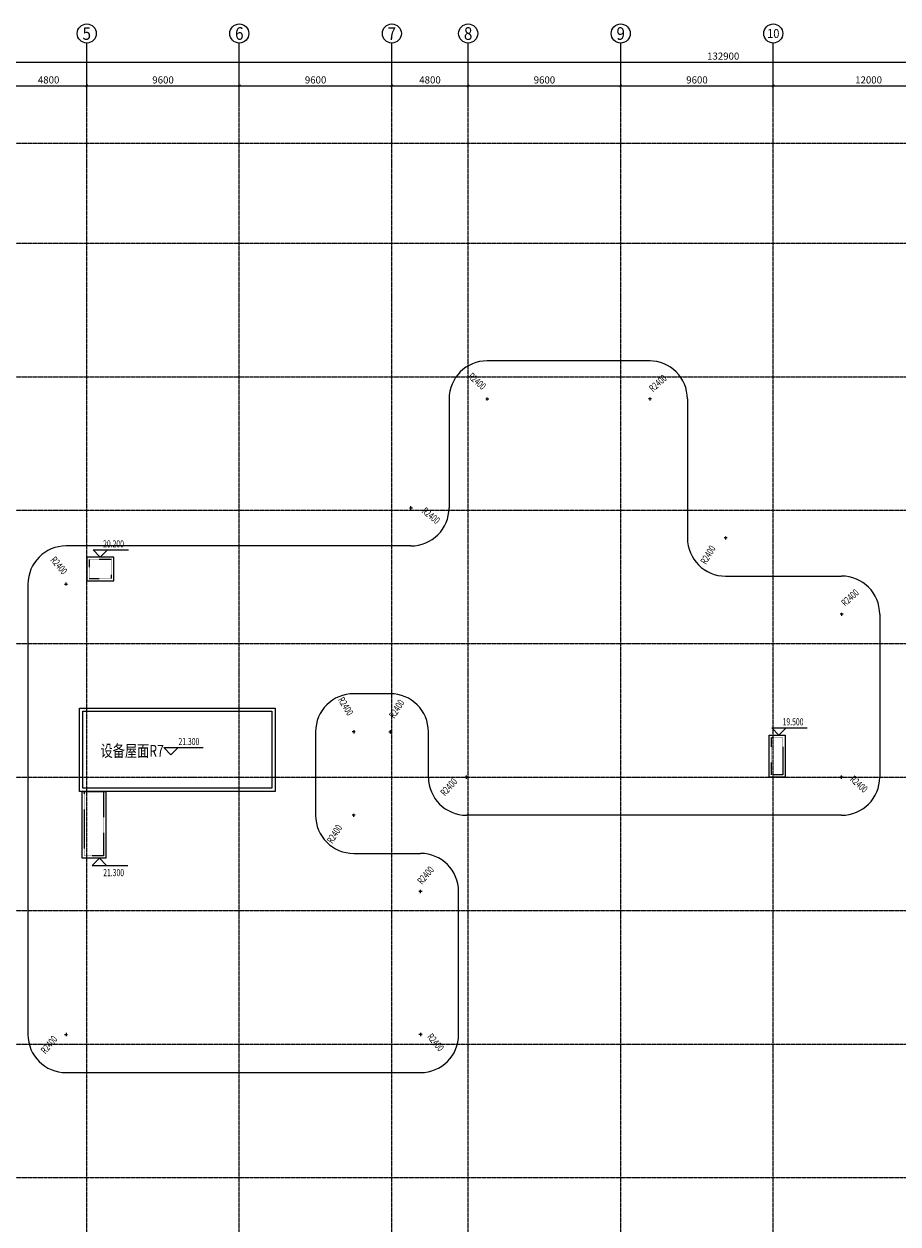
# Model space of a CAD drawing. Units: millimetres. Extents: x -1261262 to 465152, y -29765897 to -11226560.
# Drawn here: x -413005 to -358005, y -14866375 to -14790852 of the extents above; entities that cross this region are included whole.
import ezdxf
from ezdxf.enums import TextEntityAlignment as Align

# ---------------------------------------------------------------- set-up
doc = ezdxf.new("R2010")
doc.units = ezdxf.units.MM
doc.header["$LTSCALE"] = 10
doc.header["$MEASUREMENT"] = 0
doc.linetypes.add('CENTER', pattern=[50.8, 31.75, -6.35, 6.35, -6.35])
doc.linetypes.add('浦乐小学外轮廓-施工图$0$DASH', pattern=[0.35, 0.25, -0.1])
doc.layers.get('0').update_dxf_attribs({"linetype": 'CONTINUOUS'})
doc.layers.get('Defpoints').update_dxf_attribs({"linetype": 'CONTINUOUS'})
for name, color, linetype in [('AXIS', 3, 'CONTINUOUS'), ('AXIS_TEXT', 7, 'CONTINUOUS'), ('DIM_ELEV', 3, 'CONTINUOUS'), ('DOTE', 9, 'CENTER'), ('PUB_TEXT', 3, 'CONTINUOUS'), ('施工图文字', 4, 'CONTINUOUS'), ('浦乐小学外轮廓-施工图$0$A-DIMELVE', 3, 'CONTINUOUS'), ('浦乐小学外轮廓-施工图$0$A-TK', 7, 'CONTINUOUS'), ('浦乐小学外轮廓-施工图$0$A-图块', 4, 'CONTINUOUS'), ('浦乐小学外轮廓-施工图$0$L-Line', 4, 'CONTINUOUS'), ('浦乐小学外轮廓-施工图$0$L-板边', 6, 'CONTINUOUS'), ('浦乐小学外轮廓-施工图$0$PUB_DIM', 3, 'CONTINUOUS'), ('浦乐小学外轮廓-施工图$1$L-栏杆 圆管', 185, '浦乐小学外轮廓-施工图$0$DASH')]:
    doc.layers.add(name, color=color, linetype=linetype)
doc.styles.add('_TCH_AXIS', font='COMPLEX', dxfattribs={"bigfont": 'GBCBIG'})
doc.styles.add('_TCH_DIM', font='SIMPLEX', dxfattribs={"bigfont": 'GBCBIG'})
doc.styles.add('_TCH_DIM_T3', font='SIMPLEX', dxfattribs={"width": 0.705882, "bigfont": 'GBCBIG'})
doc.styles.add('COMPLEX', font='COMPLEX')
doc.styles.add('房间功能及注解标注', font='tjromans.shx', dxfattribs={"width": 0.75, "bigfont": 'tjhztxt.shx'})
doc.styles.add('浦乐小学外轮廓-施工图$0$_TCH_DIM', font='SIMPLEX', dxfattribs={"bigfont": 'GBCBIG'})
doc.dimstyles.new('_TCH_ARCH&&150', dxfattribs={"dimtxt": 446.25, "dimasz": 150, "dimexe": 375, "dimexo": 450, "dimgap": 150, "dimtad": 1, "dimdec": 0, "dimzin": 0, "dimdsep": 46, "dimtxsty": '_TCH_DIM_T3', "dimblk": 'ARCHTICK', "dimcen": 0.09, "dimclrt": 7, "dimazin": 2, "dimtfac": 1, "dimtdec": 0, "dimtix": 1, "dimtmove": 2, "dimatfit": 3, "dimfxl": 0, "dimtolj": 1, "dimtzin": 0, "dimarcsym": 0})

# ---------------------------------------------------------------- blocks, each defined once
blk = doc.blocks.new('_AXISO')
blk.add_circle((0, 0), 0.5)
at = {"layer": 'AXIS_TEXT', "style": 'COMPLEX', "width": 1.041667}
blk.add_attdef('A', text='', height=0.56, dxfattribs=at).set_placement((-0.25, -0.28), (0.25, -0.28), align=Align.FIT)
blk = doc.blocks.new('_ArchTick')
at = {"color": 0, "linetype": 'ByBlock', "const_width": 0.4}
blk.add_lwpolyline([(-0.5, -0.5), (0.5, 0.5)], dxfattribs=at)
blk = doc.blocks.new('*D585')
at = {"layer": 'AXIS', "color": 0, "linetype": 'Continuous', "lineweight": -2}
for p, q in [((-435455, -11172986), (-435455, -11171535)), ((-435455, -11171910), (-302555, -11171910)), ((-302555, -11172986), (-302555, -11171535))]:
    blk.add_line(p, q, dxfattribs=at)
at = {"layer": 'Defpoints', "color": 0, "linetype": 'Continuous'}
for p in [(-302555, -11171910), (-435455, -11173436), (-302555, -11173436)]:
    blk.add_point(p, dxfattribs=at)
at = {"layer": 'AXIS', "color": 0, "linetype": 'Continuous', "lineweight": -2, "xscale": 150, "yscale": 150, "zscale": 150, "rotation": 180}
blk.add_blockref('_ArchTick', (-435455, -11171910), dxfattribs=at)
at = {"layer": 'AXIS', "color": 0, "linetype": 'Continuous', "lineweight": -2, "xscale": 150, "yscale": 150, "zscale": 150}
blk.add_blockref('_ArchTick', (-302555, -11171910), dxfattribs=at)
at = {"layer": 'AXIS', "color": 7, "linetype": 'Continuous', "insert": (-369005, -11171537), "char_height": 446.2, "attachment_point": 5, "style": '_TCH_DIM_T3'}
blk.add_mtext('\\A1;132900', dxfattribs=at)
blk = doc.blocks.new('*D640')
at = {"layer": 'AXIS', "color": 0, "linetype": 'Continuous', "lineweight": -2}
for p, q in [((-413855, -11174438), (-413855, -11173035)), ((-413855, -11173410), (-409055, -11173410)), ((-409055, -11174438), (-409055, -11173035))]:
    blk.add_line(p, q, dxfattribs=at)
at = {"layer": 'Defpoints', "color": 0, "linetype": 'Continuous'}
for p in [(-409055, -11173410), (-413855, -11174888), (-409055, -11174888)]:
    blk.add_point(p, dxfattribs=at)
at = {"layer": 'AXIS', "color": 0, "linetype": 'Continuous', "lineweight": -2, "xscale": 150, "yscale": 150, "zscale": 150, "rotation": 180}
blk.add_blockref('_ArchTick', (-413855, -11173410), dxfattribs=at)
at = {"layer": 'AXIS', "color": 0, "linetype": 'Continuous', "lineweight": -2, "xscale": 150, "yscale": 150, "zscale": 150}
blk.add_blockref('_ArchTick', (-409055, -11173410), dxfattribs=at)
at = {"layer": 'AXIS', "color": 7, "linetype": 'Continuous', "insert": (-411455, -11173037), "char_height": 446.2, "attachment_point": 5, "style": '_TCH_DIM_T3'}
blk.add_mtext('\\A1;4800', dxfattribs=at)
blk = doc.blocks.new('*D641')
at = {"layer": 'AXIS', "color": 0, "linetype": 'Continuous', "lineweight": -2}
for p, q in [((-409055, -11174438), (-409055, -11173035)), ((-409055, -11173410), (-399455, -11173410)), ((-399455, -11174438), (-399455, -11173035))]:
    blk.add_line(p, q, dxfattribs=at)
at = {"layer": 'Defpoints', "color": 0, "linetype": 'Continuous'}
for p in [(-399455, -11173410), (-409055, -11174888), (-399455, -11174888)]:
    blk.add_point(p, dxfattribs=at)
at = {"layer": 'AXIS', "color": 0, "linetype": 'Continuous', "lineweight": -2, "xscale": 150, "yscale": 150, "zscale": 150, "rotation": 180}
blk.add_blockref('_ArchTick', (-409055, -11173410), dxfattribs=at)
at = {"layer": 'AXIS', "color": 0, "linetype": 'Continuous', "lineweight": -2, "xscale": 150, "yscale": 150, "zscale": 150}
blk.add_blockref('_ArchTick', (-399455, -11173410), dxfattribs=at)
at = {"layer": 'AXIS', "color": 7, "linetype": 'Continuous', "insert": (-404255, -11173037), "char_height": 446.2, "attachment_point": 5, "style": '_TCH_DIM_T3'}
blk.add_mtext('\\A1;9600', dxfattribs=at)
blk = doc.blocks.new('*D642')
at = {"layer": 'AXIS', "color": 0, "linetype": 'Continuous', "lineweight": -2}
for p, q in [((-399455, -11174438), (-399455, -11173035)), ((-399455, -11173410), (-389855, -11173410)), ((-389855, -11174438), (-389855, -11173035))]:
    blk.add_line(p, q, dxfattribs=at)
at = {"layer": 'Defpoints', "color": 0, "linetype": 'Continuous'}
for p in [(-389855, -11173410), (-399455, -11174888), (-389855, -11174888)]:
    blk.add_point(p, dxfattribs=at)
at = {"layer": 'AXIS', "color": 0, "linetype": 'Continuous', "lineweight": -2, "xscale": 150, "yscale": 150, "zscale": 150, "rotation": 180}
blk.add_blockref('_ArchTick', (-399455, -11173410), dxfattribs=at)
at = {"layer": 'AXIS', "color": 0, "linetype": 'Continuous', "lineweight": -2, "xscale": 150, "yscale": 150, "zscale": 150}
blk.add_blockref('_ArchTick', (-389855, -11173410), dxfattribs=at)
at = {"layer": 'AXIS', "color": 7, "linetype": 'Continuous', "insert": (-394655, -11173037), "char_height": 446.2, "attachment_point": 5, "style": '_TCH_DIM_T3'}
blk.add_mtext('\\A1;9600', dxfattribs=at)
blk = doc.blocks.new('*D643')
at = {"layer": 'AXIS', "color": 0, "linetype": 'Continuous', "lineweight": -2}
for p, q in [((-389855, -11174438), (-389855, -11173035)), ((-389855, -11173410), (-385055, -11173410)), ((-385055, -11174438), (-385055, -11173035))]:
    blk.add_line(p, q, dxfattribs=at)
at = {"layer": 'Defpoints', "color": 0, "linetype": 'Continuous'}
for p in [(-385055, -11173410), (-389855, -11174888), (-385055, -11174888)]:
    blk.add_point(p, dxfattribs=at)
at = {"layer": 'AXIS', "color": 0, "linetype": 'Continuous', "lineweight": -2, "xscale": 150, "yscale": 150, "zscale": 150, "rotation": 180}
blk.add_blockref('_ArchTick', (-389855, -11173410), dxfattribs=at)
at = {"layer": 'AXIS', "color": 0, "linetype": 'Continuous', "lineweight": -2, "xscale": 150, "yscale": 150, "zscale": 150}
blk.add_blockref('_ArchTick', (-385055, -11173410), dxfattribs=at)
at = {"layer": 'AXIS', "color": 7, "linetype": 'Continuous', "insert": (-387455, -11173037), "char_height": 446.2, "attachment_point": 5, "style": '_TCH_DIM_T3'}
blk.add_mtext('\\A1;4800', dxfattribs=at)
blk = doc.blocks.new('*D644')
at = {"layer": 'AXIS', "color": 0, "linetype": 'Continuous', "lineweight": -2}
for p, q in [((-385055, -11174438), (-385055, -11173035)), ((-385055, -11173410), (-375455, -11173410)), ((-375455, -11174438), (-375455, -11173035))]:
    blk.add_line(p, q, dxfattribs=at)
at = {"layer": 'Defpoints', "color": 0, "linetype": 'Continuous'}
for p in [(-375455, -11173410), (-385055, -11174888), (-375455, -11174888)]:
    blk.add_point(p, dxfattribs=at)
at = {"layer": 'AXIS', "color": 0, "linetype": 'Continuous', "lineweight": -2, "xscale": 150, "yscale": 150, "zscale": 150, "rotation": 180}
blk.add_blockref('_ArchTick', (-385055, -11173410), dxfattribs=at)
at = {"layer": 'AXIS', "color": 0, "linetype": 'Continuous', "lineweight": -2, "xscale": 150, "yscale": 150, "zscale": 150}
blk.add_blockref('_ArchTick', (-375455, -11173410), dxfattribs=at)
at = {"layer": 'AXIS', "color": 7, "linetype": 'Continuous', "insert": (-380255, -11173037), "char_height": 446.2, "attachment_point": 5, "style": '_TCH_DIM_T3'}
blk.add_mtext('\\A1;9600', dxfattribs=at)
blk = doc.blocks.new('*D645')
at = {"layer": 'AXIS', "color": 0, "linetype": 'Continuous', "lineweight": -2}
for p, q in [((-375455, -11174438), (-375455, -11173035)), ((-375455, -11173410), (-365855, -11173410)), ((-365855, -11174438), (-365855, -11173035))]:
    blk.add_line(p, q, dxfattribs=at)
at = {"layer": 'Defpoints', "color": 0, "linetype": 'Continuous'}
for p in [(-365855, -11173410), (-375455, -11174888), (-365855, -11174888)]:
    blk.add_point(p, dxfattribs=at)
at = {"layer": 'AXIS', "color": 0, "linetype": 'Continuous', "lineweight": -2, "xscale": 150, "yscale": 150, "zscale": 150, "rotation": 180}
blk.add_blockref('_ArchTick', (-375455, -11173410), dxfattribs=at)
at = {"layer": 'AXIS', "color": 0, "linetype": 'Continuous', "lineweight": -2, "xscale": 150, "yscale": 150, "zscale": 150}
blk.add_blockref('_ArchTick', (-365855, -11173410), dxfattribs=at)
at = {"layer": 'AXIS', "color": 7, "linetype": 'Continuous', "insert": (-370655, -11173037), "char_height": 446.2, "attachment_point": 5, "style": '_TCH_DIM_T3'}
blk.add_mtext('\\A1;9600', dxfattribs=at)
blk = doc.blocks.new('*D646')
at = {"layer": 'AXIS', "color": 0, "linetype": 'Continuous', "lineweight": -2}
for p, q in [((-365855, -11174438), (-365855, -11173035)), ((-365855, -11173410), (-353855, -11173410)), ((-353855, -11174438), (-353855, -11173035))]:
    blk.add_line(p, q, dxfattribs=at)
at = {"layer": 'Defpoints', "color": 0, "linetype": 'Continuous'}
for p in [(-353855, -11173410), (-365855, -11174888), (-353855, -11174888)]:
    blk.add_point(p, dxfattribs=at)
at = {"layer": 'AXIS', "color": 0, "linetype": 'Continuous', "lineweight": -2, "xscale": 150, "yscale": 150, "zscale": 150, "rotation": 180}
blk.add_blockref('_ArchTick', (-365855, -11173410), dxfattribs=at)
at = {"layer": 'AXIS', "color": 0, "linetype": 'Continuous', "lineweight": -2, "xscale": 150, "yscale": 150, "zscale": 150}
blk.add_blockref('_ArchTick', (-353855, -11173410), dxfattribs=at)
at = {"layer": 'AXIS', "color": 7, "linetype": 'Continuous', "insert": (-359855, -11173037), "char_height": 446.2, "attachment_point": 5, "style": '_TCH_DIM_T3'}
blk.add_mtext('\\A1;12000', dxfattribs=at)
blk = doc.blocks.new('浦乐小学外轮廓-施工图$1$greegvgv')
at = {"layer": '浦乐小学外轮廓-施工图$0$PUB_DIM'}
for points in [[(-418752, -14000164), (-418557, -14000164)], [(-418655, -14000262), (-418655, -14000067)]]:
    blk.add_lwpolyline(points, dxfattribs=at)
blk = doc.blocks.new('浦乐小学外轮廓-施工图$0$4fb')
at = {"layer": '浦乐小学外轮廓-施工图$0$L-板边'}
for p, q in [((-373605, -14389707), (-383855, -14389707)), ((-386255, -14392107), (-386255, -14398957)), ((-371255, -14392107), (-371255, -14400857)), ((-388655, -14401357), (-410355, -14401357)), ((-412755, -14403757), (-412755, -14432107)), ((-368855, -14403257), (-361555, -14403257)), ((-359155, -14405657), (-359155, -14415907)), ((-389955, -14410657), (-392255, -14410657)), ((-394655, -14413057), (-394655, -14418307)), ((-387555, -14415907), (-387555, -14413057)), ((-361555, -14418307), (-385155, -14418307)), ((-392255, -14420707), (-388055, -14420707)), ((-385655, -14432107), (-385655, -14423107)), ((-410355, -14434507), (-388055, -14434507))]:
    blk.add_line(p, q, dxfattribs=at)
for centre, start, end in [((-383855, -14392107), 90, 180), ((-373655, -14392107), 0, 90), ((-388655, -14398957), 270, 0), ((-410355, -14403757), 90, 180), ((-368855, -14400857), 180, 270), ((-361555, -14405657), 0, 90), ((-392255, -14413057), 90, 180), ((-389955, -14413057), 0, 90), ((-385155, -14415907), 180, 270), ((-361555, -14415907), 270, 0), ((-392255, -14418307), 180, 270), ((-388055, -14423107), 360, 90), ((-410355, -14432107), 180, 270), ((-388055, -14432107), 270, 360)]:
    blk.add_arc(centre, 2400, start, end, dxfattribs=at)
at = {"layer": '浦乐小学外轮廓-施工图$0$PUB_DIM'}
for points in [[(-384048, -14391934, 0, 0, 0), (-385419, -14390706, 99, 0, 0), (-385642, -14390506, 0, 0, 0)], [(-384048, -14391934, 0, 0, 0), (-385419, -14390706, 99, 0, 0), (-385642, -14390506, 0, 0, 0)], [(-373411, -14391934, 0, 0, 0), (-372041, -14390706, 99, 0, 0), (-371817, -14390506, 0, 0, 0)], [(-373411, -14391934, 0, 0, 0), (-372041, -14390706, 99, 0, 0), (-371817, -14390506, 0, 0, 0)], [(-388247, -14399287, 0, 0, 0), (-387023, -14400279, 99, 0, 0), (-386789, -14400467, 0, 0, 0)], [(-388247, -14399287, 0, 0, 0), (-387023, -14400279, 99, 0, 0), (-386789, -14400467, 0, 0, 0)], [(-369119, -14401302, 0, 0, 0), (-369928, -14402662, 99, 0, 0), (-370081, -14402920, 0, 0, 0)], [(-369119, -14401302, 0, 0, 0), (-369928, -14402662, 99, 0, 0), (-370081, -14402920, 0, 0, 0)], [(-410499, -14403585, 0, 0, 0), (-411708, -14402151, 99, 0, 0), (-411901, -14401922, 0, 0, 0)], [(-410499, -14403585, 0, 0, 0), (-411708, -14402151, 99, 0, 0), (-411901, -14401922, 0, 0, 0)], [(-361309, -14405432, 0, 0, 0), (-360006, -14404239, 99, 0, 0), (-359785, -14404036, 0, 0, 0)], [(-361309, -14405432, 0, 0, 0), (-360006, -14404239, 99, 0, 0), (-359785, -14404036, 0, 0, 0)], [(-392609, -14412481, 0, 0, 0), (-393354, -14411268, 99, 0, 0), (-393511, -14411012, 0, 0, 0)], [(-392609, -14412481, 0, 0, 0), (-393354, -14411268, 99, 0, 0), (-393511, -14411012, 0, 0, 0)], [(-389601, -14412481, 0, 0, 0), (-388855, -14411268, 99, 0, 0), (-388698, -14411012, 0, 0, 0)], [(-389601, -14412481, 0, 0, 0), (-388855, -14411268, 99, 0, 0), (-388698, -14411012, 0, 0, 0)], [(-385323, -14416093, 0, 0, 0), (-386564, -14417464, 99, 0, 0), (-386765, -14417686, 0, 0, 0)], [(-385323, -14416093, 0, 0, 0), (-386564, -14417464, 99, 0, 0), (-386765, -14417686, 0, 0, 0)], [(-361309, -14416133, 0, 0, 0), (-360006, -14417326, 99, 0, 0), (-359785, -14417528, 0, 0, 0)], [(-361309, -14416133, 0, 0, 0), (-360006, -14417326, 99, 0, 0), (-359785, -14417528, 0, 0, 0)], [(-392609, -14418883, 0, 0, 0), (-393354, -14420096, 99, 0, 0), (-393511, -14420352, 0, 0, 0)], [(-392609, -14418883, 0, 0, 0), (-393354, -14420096, 99, 0, 0), (-393511, -14420352, 0, 0, 0)], [(-387910, -14422935, 0, 0, 0), (-386702, -14421501, 99, 0, 0), (-386508, -14421272, 0, 0, 0)], [(-387910, -14422935, 0, 0, 0), (-386702, -14421501, 99, 0, 0), (-386508, -14421272, 0, 0, 0)], [(-410499, -14432279, 0, 0, 0), (-411708, -14433713, 99, 0, 0), (-411901, -14433943, 0, 0, 0)], [(-410499, -14432279, 0, 0, 0), (-411708, -14433713, 99, 0, 0), (-411901, -14433943, 0, 0, 0)], [(-387910, -14432279, 0, 0, 0), (-386702, -14433713, 99, 0, 0), (-386508, -14433943, 0, 0, 0)], [(-387910, -14432279, 0, 0, 0), (-386702, -14433713, 99, 0, 0), (-386508, -14433943, 0, 0, 0)]]:
    blk.add_lwpolyline(points, format="xyseb", dxfattribs=at)
at = {"layer": '浦乐小学外轮廓-施工图$1$L-栏杆 圆管'}
for p in [(34800, -391943), (30000, -398793), (8300, -403593)]:
    blk.add_blockref('浦乐小学外轮廓-施工图$1$greegvgv', p, dxfattribs=at)
at = {"layer": '浦乐小学外轮廓-施工图$1$L-栏杆 圆管', "xscale": -1}
for p in [(-792259, -391943), (-803807, -415743), (-780209, -415743), (-810909, -418143), (-806709, -422943)]:
    blk.add_blockref('浦乐小学外轮廓-施工图$1$greegvgv', p, dxfattribs=at)
at = {"layer": '浦乐小学外轮廓-施工图$1$L-栏杆 圆管', "rotation": 180}
for p in [(-787509, -28401021), (-780209, -28405821), (-810909, -28413221), (-806709, -28432271)]:
    blk.add_blockref('浦乐小学外轮廓-施工图$1$greegvgv', p, dxfattribs=at)
at = {"layer": '浦乐小学外轮廓-施工图$1$L-栏杆 圆管', "xscale": -1, "rotation": 180}
for p in [(28700, -28413221), (8300, -28432271)]:
    blk.add_blockref('浦乐小学外轮廓-施工图$1$greegvgv', p, dxfattribs=at)
at = {"layer": '浦乐小学外轮廓-施工图$0$PUB_DIM', "color": 7, "style": '浦乐小学外轮廓-施工图$0$_TCH_DIM', "width": 0.705882}
for rotation, p in [(318.13573, (-385095, -14390742)), (318.13573, (-385095, -14390742)), (41.86427, (-373426, -14391693)), (41.86427, (-373426, -14391693)), (321.00536, (-388012, -14399234)), (321.00536, (-388012, -14399234)), (59.27103, (-370087, -14402559)), (59.27103, (-370087, -14402559)), (310.11114, (-411369, -14402259)), (310.11114, (-411369, -14402259)), (42.49229, (-361326, -14405191)), (42.49229, (-361326, -14405191)), (301.56864, (-393272, -14411040)), (301.56864, (-393272, -14411040)), (58.43136, (-389684, -14412254)), (58.43136, (-389684, -14412254)), (317.50771, (-361070, -14416094)), (317.50771, (-361070, -14416094)), (47.84762, (-386520, -14417133)), (47.84762, (-386520, -14417133)), (58.43136, (-393595, -14420126)), (58.43136, (-393595, -14420126)), (49.88886, (-387958, -14422699)), (49.88886, (-387958, -14422699)), (49.88886, (-411659, -14433361)), (49.88886, (-411659, -14433361)), (310.11114, (-387669, -14432272)), (310.11114, (-387669, -14432272))]:
    blk.add_text('R2400', height=446.2, rotation=rotation, dxfattribs=at).set_placement(p)
blk = doc.blocks.new('浦乐小学外轮廓-施工图')
at = {"layer": '浦乐小学外轮廓-施工图$0$A-DIMELVE'}
for p, q in [((-408204.7, -14824400.2), (-408654.7, -14823950.2)), ((-408654.7, -14823950.2), (-406422.2, -14823950.2)), ((-408204.7, -14824400.2), (-407754.7, -14823950.2)), ((-365501, -14835600.2), (-365951, -14835150.2)), ((-365951, -14835150.2), (-363718.6, -14835150.2)), ((-365501, -14835600.2), (-365051, -14835150.2)), ((-408258.4, -14843353.2), (-408708.4, -14843803.2)), ((-408708.4, -14843803.2), (-406475.9, -14843803.2)), ((-408258.4, -14843353.2), (-407808.4, -14843803.2))]:
    blk.add_line(p, q, dxfattribs=at)
at = {"layer": '浦乐小学外轮廓-施工图$0$L-Line'}
for points in [[(-409054.7, -14824400.2), (-409054.7, -14825900.2), (-407354.7, -14825900.2), (-407354.7, -14824400.2)], [(-409504.7, -14833900.2), (-397204.7, -14833900.2), (-397204.7, -14839150.2), (-409504.7, -14839150.2)], [(-409304.7, -14834100.2), (-397404.7, -14834100.2), (-397404.7, -14838950.2), (-409304.7, -14838950.2)], [(-366104.7, -14835600.2), (-365104.7, -14835600.2), (-365104.7, -14838250.2), (-366104.7, -14838250.2)], [(-409354.7, -14839150.2), (-407854.7, -14839150.2), (-407854.7, -14843350.2), (-409354.7, -14843350.2)]]:
    blk.add_lwpolyline(points, close=True, dxfattribs=at)
at = {"layer": '浦乐小学外轮廓-施工图$0$L-Line', "linetype": '浦乐小学外轮廓-施工图$0$DASH'}
for points in [[(-408904.7, -14824550.2), (-408904.7, -14825750.2), (-407504.7, -14825750.2), (-407504.7, -14824550.2)], [(-365954.7, -14835750.2), (-365254.7, -14835750.2), (-365254.7, -14838100.2), (-365954.7, -14838100.2)], [(-409204.7, -14839150.2), (-408004.7, -14839150.2), (-408004.7, -14843200.2), (-409204.7, -14843200.2)]]:
    blk.add_lwpolyline(points, close=True, dxfattribs=at)
at = {"layer": '浦乐小学外轮廓-施工图$0$A-图块'}
blk.add_blockref('浦乐小学外轮廓-施工图$0$4fb', (0, -422343), dxfattribs=at)
at = {"layer": '浦乐小学外轮廓-施工图$0$A-TK', "style": '浦乐小学外轮廓-施工图$0$_TCH_DIM', "width": 0.705882}
for s, p in [('20.200', (-408027.2, -14823792.7)), ('19.500', (-365263.6, -14834992.7)), ('21.300', (-408020.9, -14844485.7))]:
    blk.add_text(s, height=446.25, dxfattribs=at).set_placement(p)
blk = doc.blocks.new('AXIS')
at = {"layer": 'AXIS', "linetype": 'Continuous'}
for p, q in [((-409054.7, -11173754.6), (-409054.7, -11170715.9)), ((-399454.7, -11173754.6), (-399454.7, -11170715.9)), ((-389854.7, -11173754.6), (-389854.7, -11170715.9)), ((-385054.7, -11173754.6), (-385054.7, -11170715.9)), ((-375454.7, -11173754.6), (-375454.7, -11170715.9)), ((-365854.7, -11173754.6), (-365854.7, -11170715.9))]:
    blk.add_line(p, q, dxfattribs=at)
at = {"layer": 'DOTE', "ltscale": 0.06}
for p, q in [((-409054.7, -11298101.9), (-409054.7, -11173754.6)), ((-399454.7, -11298101.9), (-399454.7, -11173754.6)), ((-389854.7, -11298101.9), (-389854.7, -11173754.6)), ((-385054.7, -11298101.9), (-385054.7, -11173754.6)), ((-375454.7, -11298101.9), (-375454.7, -11173754.6)), ((-365854.7, -11298101.9), (-365854.7, -11173754.6)), ((-437320.9, -11177014.2), (-295354.7, -11177014.2)), ((-437320.9, -11183314.2), (-295354.7, -11183314.2)), ((-437320.9, -11191714.2), (-295354.7, -11191714.2)), ((-437320.9, -11200114.2), (-295354.7, -11200114.2)), ((-437320.9, -11208514.2), (-295354.7, -11208514.2)), ((-437320.9, -11216914.2), (-295354.7, -11216914.2)), ((-437320.9, -11225314.2), (-295354.7, -11225314.2)), ((-437320.9, -11233714.2), (-295354.7, -11233714.2)), ((-437320.9, -11242114.2), (-295354.7, -11242114.2))]:
    blk.add_line(p, q, dxfattribs=at)
at = {"layer": 'AXIS', "linetype": 'Continuous'}
ref = blk.add_blockref('_AXISO', (-409054.7, -11170115.9), dxfattribs=dict(at, xscale=1200, yscale=1200, zscale=1200))
ref.add_attrib('A', '5', dxfattribs={"layer": 'AXIS_TEXT', "linetype": 'Continuous', "height": 798.8, "style": '_TCH_AXIS'}).set_placement((-409321, -11170515.3), (-408788.5, -11170515.3), align=Align.FIT)
ref = blk.add_blockref('_AXISO', (-399454.7, -11170115.9), dxfattribs=dict(at, xscale=1200, yscale=1200, zscale=1200))
ref.add_attrib('A', '6', dxfattribs={"layer": 'AXIS_TEXT', "linetype": 'Continuous', "height": 798.8, "style": '_TCH_AXIS'}).set_placement((-399721, -11170515.3), (-399188.5, -11170515.3), align=Align.FIT)
ref = blk.add_blockref('_AXISO', (-389854.7, -11170115.9), dxfattribs=dict(at, xscale=1200, yscale=1200, zscale=1200))
ref.add_attrib('A', '7', dxfattribs={"layer": 'AXIS_TEXT', "linetype": 'Continuous', "height": 798.8, "style": '_TCH_AXIS'}).set_placement((-390121, -11170515.3), (-389588.5, -11170515.3), align=Align.FIT)
ref = blk.add_blockref('_AXISO', (-385054.7, -11170115.9), dxfattribs=dict(at, xscale=1200, yscale=1200, zscale=1200))
ref.add_attrib('A', '8', dxfattribs={"layer": 'AXIS_TEXT', "linetype": 'Continuous', "height": 798.8, "style": '_TCH_AXIS'}).set_placement((-385321, -11170515.3), (-384788.5, -11170515.3), align=Align.FIT)
ref = blk.add_blockref('_AXISO', (-375454.7, -11170115.9), dxfattribs=dict(at, xscale=1200, yscale=1200, zscale=1200))
ref.add_attrib('A', '9', dxfattribs={"layer": 'AXIS_TEXT', "linetype": 'Continuous', "height": 798.8, "style": '_TCH_AXIS'}).set_placement((-375721, -11170515.3), (-375188.5, -11170515.3), align=Align.FIT)
ref = blk.add_blockref('_AXISO', (-365854.7, -11170115.9), dxfattribs=dict(at, xscale=1200, yscale=1200, zscale=1200))
ref.add_attrib('A', '10', dxfattribs={"layer": 'AXIS_TEXT', "linetype": 'Continuous', "height": 563.05, "style": '_TCH_AXIS'}).set_placement((-366243.5, -11170397.4), (-365466, -11170397.4), align=Align.FIT)
for p1, p2, distance, picture, middle in [((-435454.7, -11173436.3), (-302554.7, -11173436.3), 1526.6, '*D585', (-369004.7, -11171536.6)), ((-413854.7, -11174888), (-409054.7, -11174888), 1478.3, '*D640', (-411454.7, -11173036.6)), ((-409054.7, -11174888), (-399454.7, -11174888), 1478.3, '*D641', (-404254.7, -11173036.6)), ((-399454.7, -11174888), (-389854.7, -11174888), 1478.3, '*D642', (-394654.7, -11173036.6)), ((-389854.7, -11174888), (-385054.7, -11174888), 1478.3, '*D643', (-387454.7, -11173036.6)), ((-385054.7, -11174888), (-375454.7, -11174888), 1478.3, '*D644', (-380254.7, -11173036.6)), ((-375454.7, -11174888), (-365854.7, -11174888), 1478.3, '*D645', (-370654.7, -11173036.6)), ((-365854.7, -11174888), (-353854.7, -11174888), 1478.3, '*D646', (-359854.7, -11173036.6))]:
    dim = blk.add_aligned_dim(p1=p1, p2=p2, distance=distance, dimstyle='_TCH_ARCH&&150', dxfattribs=at)
    dim.commit()
    dim.dimension.update_dxf_attribs({"geometry": picture, "text_midpoint": middle})

msp = doc.modelspace()

# ---------------------------------------------------------------- linework, layer by layer
at = {"layer": 'DIM_ELEV'}
for p, q in [((-403754.5, -14836842), (-404204.5, -14836392)), ((-404204.5, -14836392), (-401737.7, -14836392)), ((-403754.5, -14836842), (-403304.5, -14836392))]:
    msp.add_line(p, q, dxfattribs=at)

# ---------------------------------------------------------------- block references
msp.add_blockref('浦乐小学外轮廓-施工图', (0, 0))
at = {"linetype": 'Continuous'}
msp.add_blockref('AXIS', (0, -3621336), dxfattribs=at)

# ---------------------------------------------------------------- texts
at = {"layer": 'PUB_TEXT', "style": '_TCH_DIM', "width": 0.705882}
msp.add_text('21.300', height=446.25, dxfattribs=at).set_placement((-403282.7, -14836234.5))
at = {"layer": '施工图文字', "style": '房间功能及注解标注', "width": 0.75}
msp.add_text('设备屋面R7', height=750, dxfattribs=at).set_placement((-408189.7, -14836970.6))

doc.saveas('drawing.dxf')
